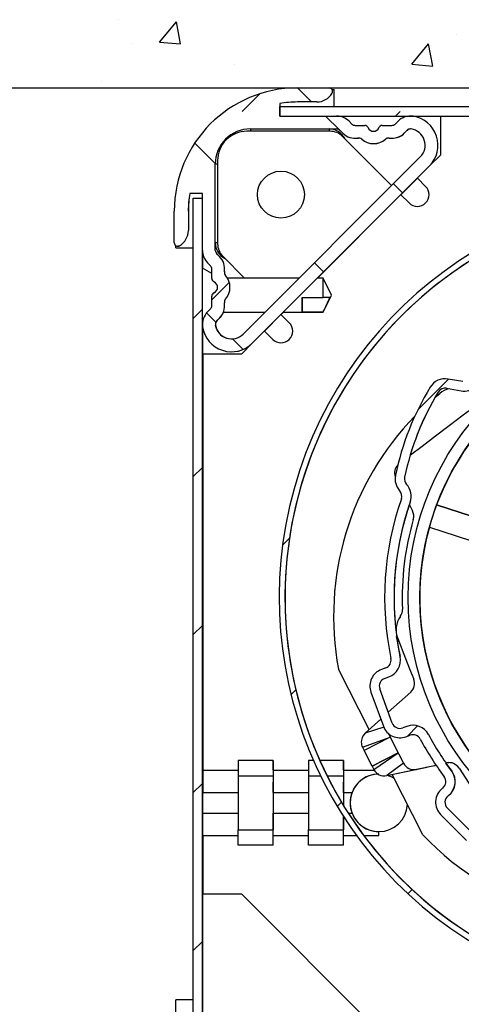
# Model space of a CAD drawing. Extents: x 10 to 200, y 11 to 288.
# Drawn here: x 87 to 100, y 221 to 249 of the extents above; entities that cross this region are included whole.
import ezdxf

# ---------------------------------------------------------------- set-up
doc = ezdxf.new("R2010")
doc.units = 0
doc.layers.get('0').update_dxf_attribs({"linetype": 'CONTINUOUS'})

# ---------------------------------------------------------------- blocks, each defined once
blk = doc.blocks.new('SW_HATCH_0')
at = {"color": 0, "linetype": 'CONTINUOUS'}
for p, q in [((-41.673, 18.337), (-41.673, 18.337)), ((-40.506, 17.701), (-40.024, 18.275)), ((-39.908, 17.648), (-40.023, 18.275)), ((-32.047, 17.91), (-32.047, 17.91)), ((-41.304, 17.667), (-41.304, 17.667)), ((-40.506, 17.701), (-39.908, 17.648)), ((-33.333, 17.073), (-32.851, 17.648)), ((-32.735, 17.021), (-32.851, 17.648)), ((-38.363, 17.078), (-38.363, 17.078)), ((-33.333, 17.073), (-32.735, 17.021)), ((-42.15, 16.58), (-42.15, 16.58)), ((-37.648, 16.233), (-38.153, 15.728)), ((-36.579, 16.399), (-36.179, 15.999)), ((-33.792, 15.599), (-33.663, 15.728)), ((-35.779, 15.599), (-35.385, 15.205)), ((-39.502, 14.832), (-38.917, 14.247)), ((-33.853, 13.673), (-33.594, 13.414)), ((-36.099, 11.428), (-35.839, 11.169)), ((-38.52, 10.872), (-39.017, 10.374)), ((-39.284, 10.108), (-39.551, 9.841)), ((-39.166, 10.006), (-38.903, 9.743)), ((-38.427, 9.267), (-38.127, 8.966)), ((-32.287, 8.124), (-33.156, 7.255)), ((-39.284, 5.617), (-39.551, 5.351)), ((-36.809, 3.602), (-37.005, 3.407)), ((-39.284, 1.127), (-39.551, 0.861)), ((-36.627, -0.706), (-36.765, -0.844)), ((-33.163, -1.732), (-33.454, -2.024)), ((-39.284, -3.363), (-39.551, -3.63)), ((-35.329, -3.898), (-35.451, -4.02)), ((-33.321, -6.381), (-33.439, -6.499)), ((-39.284, -7.853), (-39.551, -8.12))]:
    blk.add_line(p, q, dxfattribs=at)

msp = doc.modelspace()

# ---------------------------------------------------------------- linework, layer by layer
at = {"color": 7, "linetype": 'CONTINUOUS'}
for p, q in [((57.896, 247.406), (124.563, 247.406)), ((94.865, 247.406), (95.765, 247.406)), ((95.851, 247.357), (95.914, 247.357)), ((95.914, 246.873), (95.914, 247.357)), ((95.914, 246.873), (95.914, 247.357)), ((95.851, 247.256), (95.851, 247.256)), ((94.365, 246.966), (94.365, 246.606)), ((94.365, 246.966), (94.365, 246.966)), ((94.365, 246.966), (94.365, 246.873)), ((94.365, 246.873), (119.698, 246.873)), ((94.365, 246.606), (94.365, 246.873)), ((95.418, 247.006), (94.865, 247.006)), ((95.418, 247.006), (95.418, 247.006)), ((94.365, 246.606), (119.698, 246.606)), ((94.365, 246.606), (95.982, 246.606)), ((98.154, 246.601), (98.154, 246.601)), ((98.931, 246.591), (98.931, 245.497)), ((115.331, 246.591), (98.931, 246.591)), ((93.531, 246.24), (95.982, 246.24)), ((96.336, 246.46), (96.417, 246.379)), ((96.336, 246.46), (96.336, 246.46)), ((96.336, 246.46), (96.417, 246.379)), ((96.417, 246.379), (96.417, 246.379)), ((96.511, 246.34), (96.784, 246.34)), ((96.784, 246.34), (96.784, 246.34)), ((96.877, 246.277), (96.877, 246.277)), ((97.278, 246.34), (97.551, 246.34)), ((97.646, 246.379), (97.727, 246.46)), ((95.796, 246.174), (93.431, 246.174)), ((96.076, 246.201), (96.158, 246.119)), ((97.546, 244.631), (96.15, 246.027)), ((97.546, 244.631), (96.15, 246.027)), ((96.511, 245.973), (96.511, 245.973)), ((96.587, 245.979), (96.587, 245.979)), ((97.368, 245.948), (97.369, 245.948)), ((97.551, 245.973), (97.552, 245.973)), ((97.905, 246.119), (97.986, 246.201)), ((97.905, 246.119), (97.986, 246.201)), ((97.905, 246.119), (97.905, 246.119)), ((97.986, 246.201), (97.986, 246.201)), ((97.031, 245.823), (97.031, 245.823)), ((98.361, 245.447), (93.324, 240.41)), ((98.931, 245.497), (98.621, 245.187)), ((92.531, 242.789), (92.531, 245.24)), ((92.531, 243.006), (92.531, 245.24)), ((92.597, 245.341), (92.597, 242.975)), ((98.62, 245.187), (93.583, 240.15)), ((94.398, 245.04), (94.398, 245.04)), ((98.277, 244.843), (97.805, 244.372)), ((98.277, 244.843), (98.512, 244.608)), ((92.165, 244.406), (91.805, 244.406)), ((91.898, 218.977), (91.898, 244.269)), ((91.898, 244.269), (92.165, 244.269)), ((92.165, 242.789), (92.165, 244.406)), ((92.165, 218.977), (92.165, 244.269)), ((97.811, 244.378), (95.436, 242.002)), ((97.805, 244.372), (97.811, 244.378)), ((98.041, 244.136), (97.805, 244.372)), ((98.041, 244.136), (97.805, 244.372)), ((91.365, 243.006), (91.365, 243.906)), ((91.765, 243.906), (91.765, 243.353)), ((91.765, 243.906), (91.765, 243.906)), ((91.765, 243.906), (91.765, 243.353)), ((94.398, 243.706), (94.398, 243.706)), ((91.765, 243.353), (91.765, 243.353)), ((91.414, 242.857), (91.414, 242.92)), ((91.414, 242.857), (91.898, 242.857)), ((91.465, 242.906), (91.465, 242.906)), ((91.515, 242.92), (91.515, 242.92)), ((92.531, 242.789), (92.531, 243.004)), ((92.165, 242.772), (92.165, 242.28)), ((92.531, 242.789), (92.531, 242.789)), ((92.651, 242.613), (92.57, 242.695)), ((92.57, 242.695), (92.571, 242.695)), ((92.652, 242.613), (92.571, 242.695)), ((92.651, 242.613), (92.652, 242.613)), ((92.744, 242.622), (93.363, 242.002)), ((92.392, 242.354), (92.311, 242.435)), ((92.431, 242.132), (92.165, 242.28)), ((92.431, 241.987), (92.431, 242.26)), ((92.792, 242.184), (92.792, 242.184)), ((92.823, 242.077), (92.823, 242.077)), ((92.876, 242.002), (92.823, 242.077)), ((94.917, 242.002), (92.876, 242.002)), ((95.598, 242.002), (95.436, 242.002)), ((95.831, 241.519), (95.598, 242.002)), ((92.431, 241.22), (92.431, 241.492)), ((95.598, 241.036), (95.831, 241.519)), ((94.998, 241.452), (95.598, 241.452)), ((94.998, 241.452), (94.998, 241.04)), ((95.786, 241.452), (95.598, 241.452)), ((92.311, 241.044), (92.392, 241.125)), ((92.763, 241.036), (93.95, 241.036)), ((94.399, 240.966), (93.928, 240.495)), ((94.469, 241.036), (94.393, 240.96)), ((94.393, 240.96), (94.399, 240.966)), ((94.399, 240.966), (94.635, 240.73)), ((94.469, 241.036), (95.598, 241.036)), ((94.998, 241.04), (95.598, 241.04)), ((95.598, 241.036), (95.598, 241.04)), ((92.165, 240.759), (92.17, 240.761)), ((92.165, 240.759), (92.165, 240.707)), ((92.165, 240.674), (92.165, 218.977)), ((92.533, 240.671), (92.533, 240.671)), ((92.57, 240.785), (92.651, 240.866)), ((92.57, 240.785), (92.571, 240.785)), ((92.571, 240.785), (92.652, 240.866)), ((92.651, 240.866), (92.652, 240.866)), ((94.163, 240.259), (93.928, 240.495)), ((94.163, 240.259), (93.928, 240.495)), ((93.584, 240.15), (93.274, 239.841)), ((92.181, 239.841), (92.181, 228.016)), ((93.274, 239.841), (92.181, 239.841)), ((92.994, 239.906), (92.995, 239.906)), ((99.067, 239.141), (99.067, 239.141)), ((99.573, 239.059), (99.154, 239.133)), ((99.154, 239.133), (99.154, 239.133)), ((99.573, 239.059), (99.154, 239.133)), ((98.785, 238.621), (98.912, 238.726)), ((98.868, 238.761), (98.868, 238.761)), ((99.108, 238.87), (99.527, 238.796)), ((98.05, 235.562), (98.138, 235.388)), ((98.824, 235.556), (98.824, 235.556)), ((102.43, 234.385), (98.824, 235.556)), ((98.824, 235.556), (100.57, 234.989)), ((98.618, 234.922), (102.224, 233.751)), ((97.787, 231.244), (97.787, 231.244)), ((96.909, 229.174), (96.034, 230.89)), ((97.377, 230.923), (97.256, 230.879)), ((97.347, 230.628), (97.468, 230.672)), ((97.347, 230.628), (97.469, 230.672)), ((97.347, 230.628), (97.347, 230.628)), ((97.468, 230.672), (97.469, 230.672)), ((97.561, 229.358), (97.208, 230.329)), ((97.208, 230.329), (97.208, 230.329)), ((97.451, 229.663), (97.208, 230.329)), ((96.957, 230.238), (97.311, 229.267)), ((98.087, 230.235), (97.451, 229.663)), ((97.237, 229.47), (96.791, 229.068)), ((97.981, 229.263), (97.86, 229.219)), ((98.153, 229.293), (98.152, 229.293)), ((96.717, 228.669), (97.507, 228.955)), ((97.507, 228.955), (96.764, 228.576)), ((97.78, 228.938), (97.781, 228.938)), ((97.951, 228.968), (98.073, 229.012)), ((96.717, 228.669), (96.764, 228.576)), ((96.991, 228.131), (96.764, 228.576)), ((97.734, 228.509), (96.991, 228.131)), ((96.991, 228.131), (97.734, 228.509)), ((97.039, 228.038), (97.734, 228.509)), ((94.181, 228.292), (93.181, 228.292)), ((93.181, 228.292), (93.181, 227.857)), ((94.181, 228.292), (94.181, 227.857)), ((94.181, 228.016), (94.181, 228.292)), ((95.321, 228.292), (95.181, 228.292)), ((95.181, 228.292), (95.181, 227.857)), ((96.181, 228.292), (95.504, 228.292)), ((96.181, 228.292), (96.181, 227.857)), ((96.181, 228.016), (96.181, 228.292)), ((96.991, 228.131), (97.039, 228.038)), ((97.882, 228.217), (97.405, 227.863)), ((97.405, 227.863), (98.505, 228.097)), ((97.405, 227.863), (98.18, 228.028)), ((98.179, 228.035), (98.179, 228.035)), ((98.249, 228.043), (98.808, 228.162)), ((98.249, 228.043), (98.249, 228.043)), ((98.505, 228.097), (98.505, 228.097)), ((99.089, 228.221), (99.11, 228.226)), ((99.089, 228.221), (99.11, 228.226)), ((99.11, 228.226), (99.11, 228.226)), ((92.181, 228.016), (93.181, 228.016)), ((92.181, 228.016), (92.181, 227.385)), ((93.181, 227.857), (94.181, 227.857)), ((94.181, 228.016), (94.181, 227.682)), ((94.181, 228.016), (95.181, 228.016)), ((96.181, 228.016), (96.181, 227.682)), ((96.181, 228.016), (97.055, 228.016)), ((98.434, 226.181), (97.56, 227.896)), ((99.254, 227.993), (99.254, 227.993)), ((94.181, 227.385), (94.181, 227.682)), ((96.181, 227.385), (96.181, 227.682)), ((98.998, 227.51), (98.984, 227.499)), ((92.181, 227.385), (93.181, 227.385)), ((94.181, 227.385), (95.181, 227.385)), ((96.181, 227.385), (96.419, 227.385)), ((99.15, 227.29), (99.163, 227.301)), ((99.15, 227.29), (99.164, 227.301)), ((99.15, 227.29), (99.15, 227.29)), ((99.163, 227.301), (99.164, 227.301)), ((99.865, 226.206), (99.13, 226.942)), ((99.13, 226.942), (99.13, 226.942)), ((99.866, 226.206), (99.13, 226.942)), ((92.181, 226.166), (92.181, 226.796)), ((92.181, 226.796), (93.181, 226.796)), ((94.181, 226.499), (94.181, 226.796)), ((94.181, 226.796), (95.181, 226.796)), ((96.181, 226.499), (96.181, 226.694)), ((98.941, 226.754), (99.677, 226.018)), ((94.181, 226.166), (94.181, 226.499)), ((96.181, 226.166), (96.181, 226.499)), ((92.181, 226.166), (92.181, 224.507)), ((92.181, 226.166), (93.181, 226.166)), ((93.181, 226.325), (94.181, 226.325)), ((93.181, 225.889), (93.181, 226.325)), ((94.181, 225.889), (94.181, 226.325)), ((94.181, 225.889), (94.181, 226.166)), ((94.181, 226.166), (95.181, 226.166)), ((95.181, 226.325), (96.181, 226.325)), ((95.181, 225.889), (95.181, 226.325)), ((96.181, 225.889), (96.181, 226.325)), ((96.181, 225.889), (96.181, 226.166)), ((96.181, 226.166), (96.542, 226.166)), ((96.749, 226.166), (97.181, 226.166)), ((97.181, 226.166), (97.181, 226.274)), ((94.181, 225.889), (93.181, 225.889)), ((96.181, 225.889), (95.181, 225.889)), ((92.181, 224.507), (93.274, 224.507)), ((93.274, 224.507), (98.931, 218.851)), ((91.898, 221.491), (91.414, 221.491)), ((91.414, 220.491), (91.414, 221.491))]:
    msp.add_line(p, q, dxfattribs=at)
at = {"color": 216, "linetype": 'CONTINUOUS'}
for p, q in [((93.531, 246.24), (93.531, 246.174)), ((95.765, 246.24), (95.765, 246.174)), ((92.531, 245.24), (92.531, 245.24)), ((92.597, 245.24), (92.531, 245.24)), ((98.62, 245.187), (98.621, 245.187)), ((92.597, 243.006), (92.531, 243.006)), ((92.792, 241.295), (92.792, 241.295)), ((92.823, 241.403), (92.823, 241.403)), ((93.583, 240.15), (93.584, 240.15)), ((97.915, 236.345), (97.915, 236.345)), ((97.971, 236.14), (97.971, 236.14)), ((98.074, 235.638), (98.074, 235.638)), ((97.323, 229.236), (96.791, 229.068)), ((97.561, 229.358), (97.561, 229.358)), ((97.951, 228.968), (97.952, 228.968)), ((98.073, 229.012), (98.073, 229.012)), ((98.593, 229.03), (98.593, 229.03)), ((95.181, 227.857), (95.524, 227.857)), ((95.71, 227.857), (96.181, 227.857)), ((96.313, 226.796), (96.419, 226.796))]:
    msp.add_line(p, q, dxfattribs=at)
at = {"color": 7, "linetype": 'CONTINUOUS', "flags": 128}
for points in [[(98.081, 246.606), (98.096, 246.606), (98.154, 246.601)], [(96.511, 245.973), (96.529, 245.973), (96.587, 245.979)], [(96.587, 245.979), (96.602, 245.98), (96.607, 245.98)], [(91.515, 242.92), (91.491, 242.91), (91.465, 242.906)], [(92.165, 242.352), (92.165, 242.342), (92.165, 242.312), (92.165, 242.28)], [(92.165, 240.706), (92.165, 240.727), (92.165, 240.777), (92.165, 240.845), (92.165, 240.93), (92.165, 241.029), (92.165, 241.141), (92.165, 241.262), (92.165, 241.389), (92.165, 241.519), (92.165, 241.649), (92.165, 241.777), (92.165, 241.897), (92.165, 242.009), (92.165, 242.108), (92.165, 242.193), (92.165, 242.262), (92.165, 242.312), (92.165, 242.342), (92.165, 242.352)], [(95.598, 241.452), (95.598, 241.551), (95.598, 241.649), (95.598, 241.741), (95.598, 241.824), (95.598, 241.894), (95.598, 241.948), (95.598, 241.985), (95.598, 242.001), (95.598, 242.002)], [(94.998, 241.04), (94.998, 241.057), (94.998, 241.086), (94.998, 241.127), (94.998, 241.177), (94.998, 241.237), (94.998, 241.304), (94.998, 241.376), (94.998, 241.452)], [(92.165, 240.759), (92.165, 240.727), (92.165, 240.706)], [(99.154, 239.133), (99.08, 239.14), (99.067, 239.141)], [(99.994, 238.414), (99.581, 238.103), (99.182, 237.802), (98.789, 237.506), (98.41, 237.22), (98.081, 236.973), (98.073, 236.967)], [(97.787, 231.244), (97.708, 231.683), (97.688, 231.818)], [(97.717, 231.756), (97.94, 231.194), (98.056, 230.902), (98.173, 230.606)], [(96.707, 228.95), (96.685, 228.875), (96.681, 228.81)], [(96.791, 229.068), (96.742, 229.014), (96.707, 228.95)], [(97.453, 229.06), (97.62, 228.732), (97.882, 228.217)], [(98.505, 228.097), (98.51, 228.098), (98.525, 228.102), (98.55, 228.107), (98.584, 228.114), (98.625, 228.123), (98.674, 228.133), (98.727, 228.144), (98.784, 228.156), (98.807, 228.161)], [(99.254, 227.993), (99.163, 228.117), (99.089, 228.221)], [(99.11, 228.226), (99.161, 228.233), (99.18, 228.233)], [(99.461, 228.078), (99.736, 227.645), (99.931, 227.337), (100.124, 227.033)], [(93.181, 227.857), (93.181, 227.74), (93.181, 227.61), (93.181, 227.469), (93.181, 227.321), (93.181, 227.168), (93.181, 227.013), (93.181, 226.86), (93.181, 226.712), (93.181, 226.571), (93.181, 226.441), (93.181, 226.325)], [(94.181, 227.857), (94.181, 227.74), (94.181, 227.61), (94.181, 227.469), (94.181, 227.321), (94.181, 227.168), (94.181, 227.013), (94.181, 226.86), (94.181, 226.712), (94.181, 226.571), (94.181, 226.441), (94.181, 226.325)], [(95.181, 227.857), (95.181, 227.74), (95.181, 227.61), (95.181, 227.469), (95.181, 227.321), (95.181, 227.168), (95.181, 227.013), (95.181, 226.86), (95.181, 226.712), (95.181, 226.571), (95.181, 226.441), (95.181, 226.325)], [(96.181, 227.857), (96.181, 227.74), (96.181, 227.61), (96.181, 227.469), (96.181, 227.321), (96.181, 227.168), (96.181, 227.013), (96.181, 227.008)], [(97.336, 227.856), (97.351, 227.856), (97.405, 227.863)], [(92.181, 226.796), (92.181, 226.859), (92.181, 226.931), (92.181, 227.009), (92.181, 227.091), (92.181, 227.172), (92.181, 227.25), (92.181, 227.322), (92.181, 227.385)], [(94.181, 227.385), (94.181, 227.322), (94.181, 227.25), (94.181, 227.172), (94.181, 227.091), (94.181, 227.009), (94.181, 226.931), (94.181, 226.859), (94.181, 226.796)], [(96.181, 227.385), (96.181, 227.322), (96.181, 227.25), (96.181, 227.172), (96.181, 227.091), (96.181, 227.009), (96.181, 227.008)], [(96.181, 226.694), (96.181, 226.571), (96.181, 226.441), (96.181, 226.325)]]:
    msp.add_lwpolyline(points, dxfattribs=at)
at = {"color": 7, "linetype": 'CONTINUOUS'}
for centre, radius in [((94.398, 244.373), 0.667), ((105.847, 232.924), 7.833), ((105.847, 232.924), 7.5)]:
    msp.add_circle(centre, radius, dxfattribs=at)
for centre, radius, start, end in [((94.865, 243.906), 3.5, 90, 179.9998), ((95.765, 247.306), 0.1, 329.9982, 90), ((95.765, 247.306), 0.1, 329.9982, 90), ((95.418, 247.506), 0.5, 270.003, 329.9973), ((95.418, 247.506), 0.5, 270.003, 329.9973), ((94.865, 243.905), 3.101, 90.0023, 99.2801), ((94.865, 243.904), 3.102, 90.0037, 99.2786), ((95.982, 246.106), 0.5, 44.9978, 90.0016), ((95.982, 246.106), 0.5, 44.9978, 90.0016), ((98.08, 246.106), 0.5, 81.5269, 134.9995), ((98.031, 245.777), 0.833, 314.9998, 81.5278), ((98.031, 245.777), 0.833, 314.9998, 81.5278), ((93.531, 245.24), 1, 90.0001, 180.0002), ((93.531, 245.24), 1, 90.0001, 180.0002), ((95.765, 245.74), 0.5, 27.016, 90.0013), ((95.765, 245.74), 0.5, 27.0147, 90.0014), ((95.982, 246.106), 0.133, 45.0086, 89.9929), ((96.511, 246.473), 0.133, 224.9943, 269.9969), ((96.511, 246.473), 0.133, 224.9943, 269.9969), ((96.784, 246.24), 0.1, 22.0171, 90.011), ((96.784, 246.24), 0.1, 22.0171, 90.011), ((97.031, 246.34), 0.167, 202.0231, 337.9769), ((97.031, 246.34), 0.167, 202.0201, 270.0029), ((97.278, 246.24), 0.1, 89.989, 157.9827), ((97.551, 246.473), 0.133, 270.0072, 314.9913), ((98.08, 246.106), 0.133, 81.5184, 135.0031), ((98.081, 246.106), 0.133, 90.0133, 134.9852), ((98.031, 245.777), 0.467, 314.9995, 81.5284), ((93.431, 245.341), 0.833, 89.9993, 180.0006), ((95.796, 245.674), 0.5, 45.0031, 89.9964), ((96.511, 246.473), 0.5, 225.0015, 278.7263), ((96.607, 245.847), 0.133, 49.2857, 98.7292), ((97.031, 246.34), 0.517, 229.2836, 310.7164), ((97.031, 246.34), 0.517, 270.0017, 310.7147), ((97.455, 245.847), 0.133, 81.2708, 130.7143), ((97.456, 245.847), 0.133, 90.0051, 130.714), ((97.551, 246.473), 0.5, 261.2737, 314.9984), ((97.552, 246.473), 0.5, 270.0029, 314.9977), ((98.276, 244.372), 0.333, 225, 44.9998), ((94.864, 243.906), 3.1, 170.7179, 179.9999), ((94.865, 243.906), 3.1, 170.7182, 179.9998), ((105.847, 232.924), 11.5, 360, 323.5527), ((105.847, 232.924), 11.333, 360, 322.9279), ((105.847, 232.924), 11.333, 89.9999, 270), ((98.276, 244.372), 0.333, 224.9961, 270.0033), ((91.265, 243.353), 0.5, 300.0007, 359.9998), ((91.265, 243.353), 0.5, 300.0007, 359.9997), ((91.465, 243.006), 0.1, 179.9982, 300.0001), ((93.031, 243.006), 0.5, 179.9995, 242.9823), ((93.097, 242.975), 0.5, 180.0003, 224.9994), ((92.665, 242.789), 0.5, 180.0003, 224.9994), ((92.665, 242.789), 0.133, 179.9959, 225.0026), ((92.665, 242.789), 0.133, 179.9954, 225.0028), ((92.298, 242.26), 0.5, 351.2717, 44.9997), ((92.298, 242.26), 0.5, 351.2717, 44.9996), ((92.298, 242.26), 0.133, 359.9997, 45.0028), ((92.924, 242.164), 0.133, 171.2718, 220.716), ((92.924, 242.164), 0.133, 171.2722, 220.7159), ((92.431, 241.74), 0.517, 319.2835, 40.7163), ((92.531, 241.987), 0.1, 179.9932, 247.9809), ((92.431, 241.74), 0.167, 292.0246, 67.9752), ((92.531, 241.492), 0.1, 112.0193, 180.0064), ((92.298, 241.22), 0.133, 315.0052, 359.996), ((92.298, 241.22), 0.5, 315, 8.7276), ((92.924, 241.316), 0.133, 139.2837, 188.7279), ((91.188, 243.299), 4.955, 332.8764, 338.1147), ((92.665, 240.691), 0.5, 134.9996, 188.4723), ((92.298, 241.22), 0.5, 315.002, 338.4276), ((92.665, 240.691), 0.133, 135.0034, 188.4683), ((92.665, 240.691), 0.133, 135.0038, 188.4682), ((92.994, 240.74), 0.467, 188.472, 314.9992), ((92.995, 240.74), 0.467, 188.4722, 269.9988), ((94.399, 240.495), 0.333, 225, 44.9998), ((92.994, 240.74), 0.833, 188.4715, 315.0003), ((92.995, 240.74), 0.833, 269.9997, 315.0008), ((94.399, 240.495), 0.333, 225.0055, 269.9939), ((99.614, 239.289), 0.5, 259.9987, 0.0001), ((99.067, 238.641), 0.5, 80.0008, 148.8151), ((105.484, 234.757), 8, 148.8169, 168.1511), ((105.483, 234.757), 7.733, 148.8164, 168.1515), ((105.484, 234.757), 7.733, 148.8163, 163.343), ((105.847, 232.924), 7.5, 129.8396, 159.4525), ((99.067, 238.641), 0.233, 79.9964, 148.8217), ((99.067, 238.641), 0.233, 90.002, 148.817), ((99.332, 238.209), 0.667, 103.2475, 129.1048), ((104.062, 232.389), 8.167, 135.8067, 190.5735), ((97.934, 236.475), 0.305, 133.9887, 203.2969), ((98.143, 236.297), 0.5, 168.1509, 222.3922), ((98.143, 236.297), 0.233, 168.1518, 222.3919), ((97.602, 235.803), 0.233, 340.7533, 42.3917), ((97.602, 235.803), 0.5, 340.7532, 42.3915), ((105.847, 232.924), 8.5, 160.753, 191.7709), ((105.847, 232.924), 8.233, 160.753, 191.7709), ((105.847, 232.924), 8.233, 161.3076, 186.6146), ((97.842, 235.237), 0.333, 343.8586, 27.0271), ((105.849, 232.923), 7.502, 159.4531, 164.5466), ((105.847, 232.924), 8, 163.8863, 182.366), ((105.847, 232.924), 7.5, 164.5472, 249.4525), ((97.521, 232.58), 0.333, 324.6835, 2.3663), ((98.337, 232.002), 0.667, 144.675, 201.6459), ((97.297, 231.142), 0.233, 289.9989, 11.7716), ((97.297, 231.142), 0.5, 289.9998, 11.7711), ((97.298, 231.142), 0.5, 289.9999, 11.771), ((97.427, 230.409), 0.5, 109.9998, 200.0002), ((97.427, 230.409), 0.233, 109.9997, 200.0001), ((97.427, 230.409), 0.233, 109.9997, 200.0001), ((97.864, 230.483), 0.333, 312.0006, 21.6378), ((97.78, 229.438), 0.5, 200.0006, 290.0006), ((97.78, 229.438), 0.233, 199.9999, 290.0007), ((98.152, 228.793), 0.5, 28.229, 109.9993), ((98.152, 228.793), 0.233, 28.2276, 110.0041), ((105.846, 232.923), 8.499, 208.2284, 216.7937), ((105.848, 232.924), 8.234, 208.2292, 216.793), ((97.014, 228.821), 0.333, 181.8258, 207.0003), ((97.336, 228.189), 0.333, 207.0013, 282.0007), ((98.179, 228.369), 0.333, 207.0029, 281.999), ((98.179, 228.369), 0.334, 270.0221, 281.995), ((99.18, 227.9), 0.333, 32.3261, 102.0349), ((97.181, 227.091), 0.817, 110.2814, 180.0002), ((97.181, 227.091), 0.817, 89.9985, 158.854), ((97.18, 227.091), 0.816, 89.995, 110.2868), ((97.18, 227.088), 0.819, 57.5256, 72.2614), ((98.853, 227.693), 0.233, 308.3234, 36.7942), ((98.853, 227.693), 0.5, 308.3245, 36.7932), ((98.854, 227.693), 0.5, 308.3245, 36.7933), ((99.295, 227.107), 0.5, 128.324, 225.0003), ((97.18, 227.091), 0.817, 158.8499, 201.1499), ((99.295, 227.107), 0.233, 128.3239, 225.0003), ((99.295, 227.107), 0.233, 128.3239, 225.0002), ((97.181, 227.091), 0.817, 179.9992, 249.719), ((97.181, 227.091), 0.817, 269.9997, 356.4962), ((97.181, 227.091), 0.817, 201.1476, 269.9999), ((97.18, 227.09), 0.816, 249.7132, 270.005), ((104.365, 231.795), 8.167, 223.4264, 284.8984)]:
    msp.add_arc(centre, radius, start, end, dxfattribs=at)

# ---------------------------------------------------------------- block references
msp.add_blockref('SW_HATCH_0', (131.448, 231.007), dxfattribs=at)

doc.saveas('drawing.dxf')
